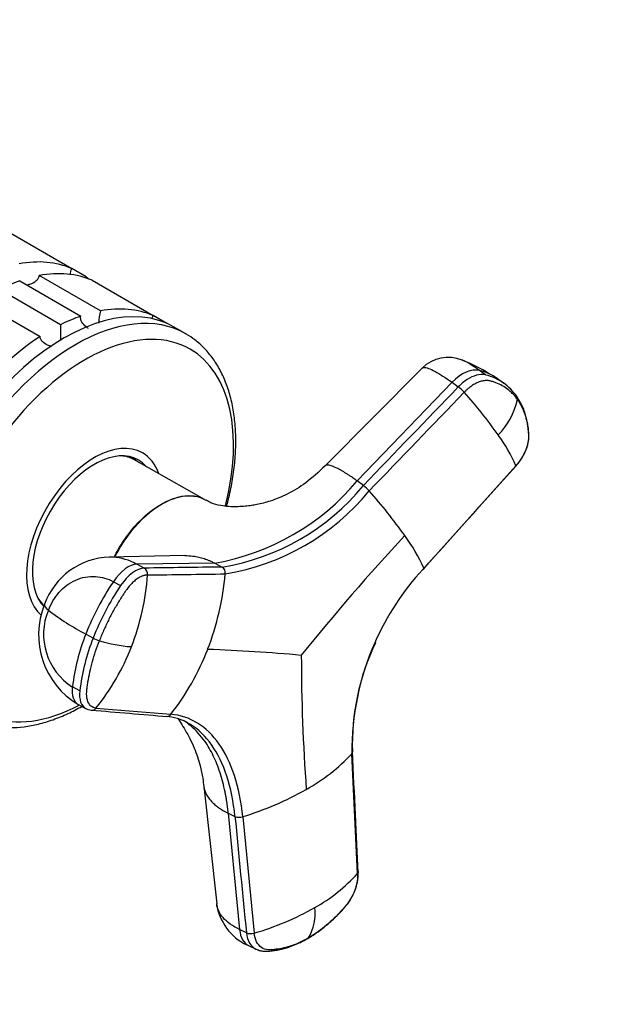
# Model space of a CAD drawing. Units: millimetres. Extents: x 0 to 1478, y 0 to 1758.
# Drawn here: x 1090 to 1150, y 202 to 304 of the extents above; entities that cross this region are included whole.
import ezdxf
from ezdxf import colors
from ezdxf.entities.mleader import LeaderData, LeaderLine
from ezdxf.math import Vec2, Vec3

# ---------------------------------------------------------------- set-up
doc = ezdxf.new("R2010")
doc.units = ezdxf.units.MM
doc.layers.add('DV6_Défaut', color=7, linetype='Continuous')
doc.layers.add('Défaut', color=7, linetype='Continuous')

# ---------------------------------------------------------------- blocks, each defined once
blk = doc.blocks.new('_DOT')
at = {"color": 0}
blk.add_line((0, 0), (-1, 0), dxfattribs=at)
at = {"color": 0, "const_width": 0.333}
blk.add_lwpolyline([(-0.1665, 0, 1), (0.1665, 0, 1)], format="xyb", close=True, dxfattribs=at)
blk = doc.blocks.new('SE5')
at = {"layer": 'DV6_Défaut', "color": 7, "linetype": 'Continuous'}
for p, q in [((1088.65, 282.08), (1095.02, 278.4)), ((1096.51, 277.54), (1095.02, 278.4)), ((1089.59, 277.12), (1095.95, 273.44)), ((1098, 273.99), (1091.63, 277.67)), ((1097.14, 277.18), (1103.5, 273.5)), ((1093.83, 272.54), (1087.47, 276.22)), ((1085.35, 274.99), (1091.71, 271.32)), ((1104.91, 272.69), (1103.5, 273.5)), ((1106.89, 271.6), (1105.69, 272.3)), ((1131.5, 268.02), (1121.41, 257.84)), ((1138.12, 267.31), (1137.47, 267.79)), ((1139.99, 266.46), (1139.26, 266.99)), ((1134.62, 266.55), (1124.74, 256.27)), ((1134.62, 266.55), (1135.27, 266.07)), ((1101.52, 258.54), (1101.05, 258.81)), ((1108.82, 254.32), (1101.47, 258.5)), ((1131.67, 247.16), (1141.27, 257.86)), ((1125.39, 255.8), (1124.74, 256.27)), ((1106.79, 248.49), (1098.9, 248.33)), ((1109.9, 247.71), (1101.8, 247.6)), ((1102.56, 247.19), (1101.8, 247.6)), ((1109.9, 247.71), (1110.66, 247.3)), ((1131.59, 247.01), (1131.67, 247.11)), ((1099.34, 245.77), (1100.1, 245.36)), ((1092.05, 243.22), (1092.11, 243.18)), ((1097.23, 239.9), (1096.48, 240.31)), ((1095.84, 234.39), (1095.08, 234.8)), ((1095.7, 232.97), (1096.45, 232.56)), ((1097.53, 232.6), (1105.32, 231.95)), ((1124.78, 215.36), (1124.17, 227.84)), ((1108.76, 224.45), (1110.11, 212.19)), ((1111.3, 221.65), (1112.49, 209.51)), ((1111.3, 221.65), (1112.01, 221.31)), ((1112.82, 221.28), (1114.01, 209.14)), ((1113.2, 209.18), (1112.49, 209.51)), ((1113.49, 207.82), (1114.23, 207.46))]:
    blk.add_line(p, q, dxfattribs=at)
for centre, radius, start, end in [((1106.28, 272.02), 8.51, 166.6029, 175.337), ((1135.52, 271.35), 41.7, 178.3581, 180.6198), ((1134.24, 265.24), 3.9, 68.5934, 134.558), ((1130.51, 254.91), 14.86, 57.4822, 69.4525), ((1136.32, 262.82), 5.1, 64.7212, 76.9316), ((1136.97, 262.34), 5.1, 53.4922, 76.8916), ((1136.32, 262.82), 5.1, 53.9723, 64.7212), ((1132.84, 262.81), 4.08, 41.5691, 53.2611), ((1136.52, 261.68), 5.91, 34.9611, 54.2492), ((1094.31, 228.72), 55.52, 35.6273, 41.506), ((1133.96, 266.4), 7.65, 315.7065, 347.6), ((1127.36, 252.03), 15.07, 22.7258, 36.7853), ((1105.65, 272.21), 24.87, 279.8563, 320.1437), ((1106.74, 271.09), 24.12, 279.3594, 320.6406), ((1123, 252.6), 3.98, 41.3884, 53.2741), ((1107.02, 270.78), 24.53, 279.332, 320.668), ((1081.43, 216.07), 59.33, 35.5564, 41.3122), ((1299.55, 92.82), 231.81, 137.1145, 141.1901), ((1115.93, 240.33), 17.16, 23.4732, 36.6558), ((1099.15, 240.92), 7.41, 91.4432, 160.3276), ((1110.28, 246.68), 0.729, 352.4819, 58.1799), ((1076.66, 248.47), 26.33, 338.8907, 355.6339), ((1102.17, 246.56), 0.741, 353.3846, 58.2259), ((1082.25, 249.14), 28.86, 338.844, 354.923), ((1152.21, 228.08), 28.03, 137.403, 156.1912), ((1152.21, 228.08), 28.03, 137.0978, 137.403), ((1122.24, 230.27), 27.65, 145.9016, 158.708), ((1122.97, 229.87), 27.62, 145.8989, 158.7156), ((1100, 240.24), 8.45, 157.9605, 239.1217), ((1098.59, 240.29), 6.52, 157.3414, 237.4541), ((1107.89, 262.47), 24.92, 232.0881, 242.7385), ((1116.69, 232.28), 21.75, 158.3286, 173.3456), ((1117.43, 231.87), 21.73, 158.32, 173.3486), ((1098.88, 242.78), 3.32, 240.2869, 252.5825), ((1102.12, 253.02), 14.05, 252.4739, 266.3246), ((1152.21, 228.08), 28.03, 156.1912, 180.4902), ((1148.67, 228.8), 24.44, 154.2887, 181.8239), ((1079.25, 247.42), 23.53, 320.9722, 339.0183), ((1084.98, 247.98), 25.9, 321.7593, 339.0472), ((1102.67, 58.99), 179.84, 84.8167, 87.9286), ((1312.64, 238.27), 193.72, 180.0501, 184.1902), ((1097.16, 233.87), 1.49, 242.2715, 265.5355), ((1097.09, 232.92), 0.537, 265.0673, 323.627), ((1104.89, 232.25), 0.528, 273.3089, 324.7975), ((1104.39, 226.13), 5.62, 61.0473, 85.3419), ((1110.05, 240.95), 19.27, 299.1413, 317.1415), ((1103.44, 252.31), 32.41, 286.8124, 299.5555), ((1112.45, 222.42), 1.2, 248.0987, 287.8651), ((1111.95, 226.88), 17.24, 299.0682, 318.0721), ((1115.67, 213), 5.63, 188.2091, 244.4826), ((1105.66, 237.74), 29.79, 286.2835, 299.487), ((1115.56, 211.16), 4.81, 328.4385, 7.7354), ((1113.65, 210.31), 1.22, 248.0846, 287.3152)]:
    blk.add_arc(centre, radius, start, end, dxfattribs=at)
for centre, major_axis, ratio, start_param, end_param in [((1084.29, 258.09), (11.5, 19.92), 0.57735, 0.065229, 0.45837), ((1086.41, 256.87), (11.5, 19.92), 0.57735, 0.588828, 0.720169), ((1086.41, 256.87), (11.5, 19.92), 0.57735, 0.065229, 0.45837), ((1084.29, 258.09), (11.5, 19.92), 0.57735, -0.092363, -0.065229), ((1094.19, 252.38), (11.5, 19.92), 0.57735, 0, 3.141593), ((1095.39, 251.68), (11.5, 19.92), 0.57735, 0, 3.138877), ((1092.77, 253.19), (11.5, 19.92), 0.57735, 0.065229, 0.45837), ((1092.77, 253.19), (11.5, 19.92), 0.57735, 0.588828, 0.720169), ((1096.42, 251.09), (10.92, 18.91), 0.57735, 0, 3.886714), ((1092.77, 253.19), (11.5, 19.92), 0.57735, 0.850627, 1.505567), ((1095.39, 251.68), (11.5, 19.92), 0.57735, 6.28075, 6.283185), ((1096.42, 251.09), (10.92, 18.91), 0.57735, 5.163422, 6.283185), ((1135.83, 264.66), (2.12, 2.91), 0.593571, 0.239253, 1.341385), ((1097.37, 250.54), (5, 8.66), 0.57735, 0, 3.030009), ((1097.37, 250.54), (4.57, 7.92), 0.57735, 0, 2.97077), ((1097.02, 250.74), (-4.47, -7.74), 0.57735, 3.145322, 3.405574), ((1097.02, 250.74), (4.5, 7.79), 0.57735, 0, 0.175516), ((1096.31, 251.15), (4.57, 7.92), 0.57735, -0.183504, -0.11618), ((1097.37, 250.54), (5, 8.66), 0.57735, 5.822902, 6.283185), ((1097.02, 250.74), (4.5, 7.79), 0.57735, 6.171381, 6.283185), ((1097.37, 250.54), (4.57, 7.92), 0.57735, 6.073614, 6.283185), ((1100.59, 244.31), (1.72, 3.17), 0.506416, 0.276607, 1.378739), ((1101.34, 243.9), (1.72, 3.16), 0.506391, 0.277128, 1.379261), ((1097.02, 250.74), (-4.47, -7.74), 0.57735, 6.019204, 6.18224), ((1097.02, 250.74), (4.5, 7.79), 0.57735, 2.966077, 3.04499), ((1095.53, 242.11), (3.36, -1.3), 0.211325, 3.141322, 3.728088), ((1097.41, 236.14), (1.72, 3.17), 0.506416, 2.258046, 3.121828), ((1098.17, 235.72), (1.72, 3.16), 0.506635, 2.257701, 3.151276), ((1115.03, 211.07), (1.55, 3.25), 0.625473, 2.337593, 3.141593), ((1115.74, 210.73), (1.55, 3.25), 0.625742, 2.337331, 3.146149)]:
    blk.add_ellipse(centre, major_axis=major_axis, ratio=ratio, start_param=start_param, end_param=end_param, dxfattribs=at)
for points, knots in [([(1094.88, 277.74), (1094.87, 277.85), (1094.88, 277.96), (1094.92, 278.18), (1094.96, 278.3), (1095.02, 278.4)], [0, 0, 0, 0, 0.484135, 0.484135, 1, 1, 1, 1]), ([(1090.31, 276.7), (1090.44, 276.72), (1090.56, 276.75), (1090.9, 276.86), (1091.11, 276.96), (1091.37, 277.19), (1091.45, 277.27), (1091.57, 277.46), (1091.61, 277.56), (1091.63, 277.67)], [0, 0, 0, 0, 0.210109, 0.210109, 0.605054, 0.605054, 0.802527, 0.802527, 1, 1, 1, 1]), ([(1096.75, 272.16), (1096.66, 272.21), (1096.58, 272.27), (1096.32, 272.47), (1096.16, 272.63), (1096.01, 272.92), (1095.97, 273.02), (1095.93, 273.23), (1095.93, 273.34), (1095.95, 273.44)], [0, 0, 0, 0, 0.18132, 0.18132, 0.59066, 0.59066, 0.79533, 0.79533, 1, 1, 1, 1]), ([(1103.38, 273.15), (1103.38, 273.15), (1103.38, 273.16), (1103.4, 273.29), (1103.44, 273.4), (1103.5, 273.5)], [0, 0, 0, 0, 0.063741, 0.063741, 1, 1, 1, 1]), ([(1092.9, 270.26), (1092.76, 270.31), (1092.62, 270.36), (1092.28, 270.51), (1092.09, 270.64), (1091.88, 270.87), (1091.82, 270.95), (1091.74, 271.13), (1091.72, 271.23), (1091.71, 271.32)], [0, 0, 0, 0, 0.245475, 0.245475, 0.622738, 0.622738, 0.811369, 0.811369, 1, 1, 1, 1]), ([(1111.15, 253.62), (1111.18, 253.76), (1111.39, 254.56), (1111.7, 255.99), (1111.98, 257.91), (1112.11, 259.77), (1112.09, 261.57), (1111.92, 263.28), (1111.6, 264.91), (1111.13, 266.42), (1110.51, 267.79), (1109.75, 269.03), (1108.86, 270.09), (1107.9, 270.97), (1107.26, 271.36), (1106.91, 271.57)], [0, 0, 0, 0, 0.018227, 0.10197, 0.185863, 0.269918, 0.354128, 0.438453, 0.522755, 0.606816, 0.690339, 0.772987, 0.854495, 0.934811, 1, 1, 1, 1]), ([(1137.47, 267.79), (1136.97, 268.15), (1136.28, 268.6), (1135.79, 268.83), (1135.64, 268.88)], [0, 0, 0, 0, 0.654746, 1, 1, 1, 1]), ([(1131.5, 268.01), (1131.55, 268.06), (1131.79, 268.16), (1132.7, 267.84), (1133.95, 267.03), (1134.62, 266.55)], [0, 0, 0, 0, 0.153347, 0.592984, 1, 1, 1, 1]), ([(1138.12, 267.32), (1138.09, 267.32), (1138.06, 267.33), (1137.77, 267.38), (1137.47, 267.36), (1136.85, 267.19), (1136.52, 267.05), (1135.88, 266.64), (1135.56, 266.37), (1135.27, 266.07)], [0, 0, 0, 0, 0.037654, 0.037654, 0.358436, 0.358436, 0.679218, 0.679218, 1, 1, 1, 1]), ([(1141.43, 264.76), (1141.39, 264.81), (1141.31, 264.93), (1141.18, 265.09), (1141.04, 265.25), (1140.9, 265.4), (1140.75, 265.54), (1140.6, 265.67), (1140.31, 265.91), (1139.86, 266.21), (1139.37, 266.44), (1139.02, 266.56), (1138.84, 266.62), (1138.66, 266.67), (1138.42, 266.73), (1138.09, 266.74), (1137.66, 266.67), (1137.21, 266.5), (1136.83, 266.29), (1136.53, 266.08), (1136.31, 265.91), (1136.1, 265.72), (1135.96, 265.58), (1135.89, 265.51)], [0, 0, 0, 0, 0.035784, 0.071511, 0.107204, 0.142886, 0.178583, 0.214317, 0.250114, 0.375206, 0.500161, 0.531105, 0.562694, 0.597887, 0.6252, 0.687661, 0.750103, 0.812543, 0.874999, 0.905843, 0.936815, 0.968162, 1, 1, 1, 1]), ([(1141.27, 257.81), (1141.51, 258.1), (1141.86, 258.54), (1142.23, 259.25), (1142.44, 259.79), (1142.6, 260.4), (1142.64, 261.14), (1142.56, 261.86), (1142.45, 262.49), (1142.32, 263.04), (1142.14, 263.6), (1141.84, 264.31), (1141.56, 264.74), (1141.36, 265.06)], [0, 0, 0, 0, 0.104787, 0.184341, 0.239959, 0.290746, 0.396034, 0.505625, 0.585822, 0.663818, 0.745466, 0.843188, 1, 1, 1, 1]), ([(1141.43, 264.76), (1141.71, 264.36), (1141.95, 263.9), (1142.31, 262.9), (1142.44, 262.36), (1142.53, 261.63), (1142.55, 261.48), (1142.57, 261.26), (1142.57, 261.18), (1142.58, 261.03), (1142.58, 260.96), (1142.58, 260.56), (1142.53, 260.22), (1142.32, 259.52), (1142.16, 259.17), (1141.77, 258.48), (1141.53, 258.15), (1141.27, 257.86)], [0, 0, 0, 0, 0.25, 0.25, 0.5, 0.5, 0.5625, 0.5625, 0.59375, 0.59375, 0.625, 0.625, 0.75, 0.75, 0.875, 0.875, 1, 1, 1, 1]), ([(1141.36, 265.06), (1141.37, 265.05), (1141.4, 265.01), (1141.43, 264.94), (1141.44, 264.85), (1141.44, 264.79), (1141.43, 264.76)], [0, 0, 0, 0, 0.18132, 0.454214, 0.727107, 1, 1, 1, 1]), ([(1121.4, 257.84), (1120.69, 257.16), (1119.58, 256.12), (1117.53, 254.88), (1115.81, 254.17), (1114.53, 253.84), (1113.66, 253.69), (1113.02, 253.62), (1112.24, 253.57), (1111.4, 253.57), (1110.49, 253.69), (1109.66, 253.88), (1109.19, 254.15), (1109.01, 254.26)], [0, 0, 0, 0, 0.163629, 0.301042, 0.422196, 0.518564, 0.559842, 0.616106, 0.692402, 0.788546, 0.864888, 0.955188, 1, 1, 1, 1]), ([(1124.74, 256.27), (1124.66, 256.32), (1124.52, 256.43), (1124.33, 256.56), (1124.11, 256.71), (1123.87, 256.87), (1123.5, 257.11), (1123.07, 257.37), (1122.53, 257.66), (1122.02, 257.88), (1121.61, 257.95), (1121.45, 257.89), (1121.4, 257.83)], [0, 0, 0, 0, 0.04267, 0.080528, 0.113607, 0.171441, 0.22868, 0.348296, 0.467333, 0.647217, 0.826259, 1, 1, 1, 1]), ([(1141.27, 257.86), (1141.27, 257.84), (1141.28, 257.82), (1141.27, 257.81), (1141.26, 257.8), (1141.25, 257.8)], [0, 0, 0, 0, 0.394609, 0.789218, 1, 1, 1, 1]), ([(1099.42, 248.34), (1099.55, 248.61), (1099.69, 248.86), (1100.23, 249.78), (1100.67, 250.43), (1102.12, 252.23), (1103.24, 253.22), (1105.46, 254.5), (1106.56, 254.8), (1107.66, 254.7), (1107.79, 254.68), (1107.92, 254.65)], [0, 0, 0, 0, 0.0663197, 0.0663197, 0.2431704, 0.2431704, 0.5968719, 0.5968719, 0.9505734, 0.9505734, 1, 1, 1, 1]), ([(1108.99, 254.23), (1108.95, 254.25), (1108.92, 254.27), (1108.49, 254.52), (1108.05, 254.65), (1106.62, 254.78), (1105.5, 254.49), (1103.28, 253.2), (1102.17, 252.22), (1100.57, 250.24), (1100, 249.36), (1099.52, 248.43)], [0, 0, 0, 0, 0.013064, 0.013064, 0.169185, 0.169185, 0.481427, 0.481427, 0.79367, 0.79367, 1, 1, 1, 1]), ([(1101.8, 247.6), (1101.02, 248.02), (1100.05, 248.3), (1099.07, 248.33), (1098.95, 248.33)], [0, 0, 0, 0, 0.873373, 1, 1, 1, 1]), ([(1106.79, 248.49), (1107.07, 248.49), (1107.56, 248.47), (1108.24, 248.35), (1108.72, 248.21), (1109.09, 248.08), (1109.36, 247.97), (1109.63, 247.85), (1109.8, 247.76), (1109.9, 247.71)], [0, 0, 0, 0, 0.263025, 0.453618, 0.640277, 0.728075, 0.817968, 0.8995, 1, 1, 1, 1]), ([(1092.58, 242.8), (1092.84, 243.49), (1093.63, 244.8), (1095.38, 246.1), (1097.43, 246.47), (1098.76, 246.09), (1099.34, 245.77)], [0, 0, 0, 0, 0.23867, 0.498088, 0.758713, 1, 1, 1, 1]), ([(1102.91, 246.47), (1102.87, 246.47), (1102.81, 246.47), (1102.71, 246.45), (1102.61, 246.43), (1102.51, 246.41), (1102.41, 246.37), (1102.31, 246.33), (1102.11, 246.24), (1101.82, 246.07), (1101.44, 245.77), (1101.07, 245.4), (1100.78, 245.03), (1100.53, 244.68), (1100.34, 244.38), (1100.14, 244.07), (1099.81, 243.55), (1099.36, 242.78), (1098.9, 241.91), (1098.57, 241.21), (1098.32, 240.68), (1098.1, 240.15), (1097.96, 239.79), (1097.89, 239.62)], [0, 0, 0, 0, 0.017779, 0.0354, 0.052866, 0.070191, 0.087412, 0.104572, 0.121718, 0.182487, 0.243186, 0.303459, 0.363514, 0.396079, 0.438674, 0.476454, 0.512057, 0.633999, 0.755984, 0.817062, 0.878011, 0.93895, 1, 1, 1, 1]), ([(1131.67, 247.11), (1131.68, 247.12), (1131.68, 247.13), (1131.68, 247.15), (1131.67, 247.16)], [0, 0, 0, 0, 0.4504495, 1, 1, 1, 1]), ([(1097.53, 232.6), (1097.31, 232.62), (1097.12, 232.7), (1096.82, 232.99), (1096.71, 233.19), (1096.57, 233.69), (1096.55, 233.98), (1096.57, 234.39), (1096.58, 234.48), (1096.6, 234.64), (1096.61, 234.73), (1096.64, 234.98), (1096.67, 235.15), (1096.81, 236.01), (1096.96, 236.72), (1097.36, 238.16), (1097.6, 238.89), (1097.89, 239.62)], [0, 0, 0, 0, 0.125, 0.125, 0.25, 0.25, 0.375, 0.375, 0.40625, 0.40625, 0.4375, 0.4375, 0.5, 0.5, 0.75, 0.75, 1, 1, 1, 1]), ([(1083.87, 231.8), (1084.15, 231.63), (1084.75, 231.29), (1085.9, 230.89), (1087.21, 230.61), (1088.6, 230.53), (1090.05, 230.62), (1091.54, 230.9), (1093.07, 231.36), (1094.58, 231.99), (1095.57, 232.5), (1096.05, 232.77)], [0, 0, 0, 0, 0.077905, 0.190968, 0.304305, 0.418652, 0.53446, 0.651816, 0.7705, 0.890124, 1, 1, 1, 1]), ([(1112.82, 221.28), (1112.67, 222.84), (1112.09, 225.7), (1110.47, 229.04), (1108.19, 231.25), (1106.32, 231.87), (1105.32, 231.95)], [0, 0, 0, 0, 0.251896, 0.499999, 0.748104, 1, 1, 1, 1]), ([(1106.09, 231.49), (1106.14, 231.42), (1106.33, 231.11), (1106.76, 230.43), (1107.28, 229.49), (1107.74, 228.5), (1108.1, 227.54), (1108.42, 226.48), (1108.65, 225.42), (1108.72, 224.72), (1108.75, 224.4)], [0, 0, 0, 0, 0.046263, 0.184949, 0.359057, 0.50692, 0.629888, 0.742341, 0.898046, 1, 1, 1, 1]), ([(1111.3, 221.65), (1111.29, 221.78), (1111.27, 222.03), (1111.22, 222.4), (1111.17, 222.77), (1111.11, 223.14), (1111.05, 223.5), (1110.93, 224.09), (1110.75, 224.89), (1110.37, 226.19), (1109.78, 227.67), (1109, 229.02), (1108.2, 230.01), (1107.45, 230.73), (1106.92, 231.12), (1106.64, 231.29)], [0, 0, 0, 0, 0.027824, 0.05563, 0.083427, 0.111243, 0.139091, 0.166977, 0.250607, 0.333924, 0.500708, 0.667662, 0.77915, 0.890179, 1, 1, 1, 1]), ([(1112.01, 221.31), (1111.86, 222.84), (1111.29, 225.65), (1109.7, 228.93), (1108.13, 230.45), (1107.2, 230.99), (1107.11, 231.04)], [0, 0, 0, 0, 0.324699, 0.644512, 0.964325, 1, 1, 1, 1]), ([(1124.17, 227.84), (1124.19, 227.86), (1124.22, 227.9), (1124.25, 227.96), (1124.25, 228), (1124.25, 228.02)], [0, 0, 0, 0, 0.362725, 0.725449, 1, 1, 1, 1]), ([(1108.75, 224.5), (1108.78, 224.23), (1108.96, 223.62), (1109.46, 222.94), (1110, 222.45), (1110.33, 222.2), (1110.61, 222.02), (1110.82, 221.9), (1111.05, 221.77), (1111.21, 221.69), (1111.3, 221.65)], [0, 0, 0, 0, 0.249875, 0.555404, 0.670383, 0.782989, 0.835955, 0.890185, 0.939371, 1, 1, 1, 1]), ([(1119.61, 208.59), (1120, 208.84), (1120.53, 209.17), (1121.29, 209.75), (1121.87, 210.24), (1122.42, 210.74), (1123.01, 211.35), (1123.59, 211.98), (1124.03, 212.6), (1124.33, 213.15), (1124.57, 213.72), (1124.82, 214.56), (1124.84, 215.14), (1124.85, 215.53)], [0, 0, 0, 0, 0.154251, 0.247327, 0.32929, 0.413343, 0.497798, 0.607233, 0.692303, 0.736375, 0.795787, 0.88278, 1, 1, 1, 1]), ([(1124.84, 215.56), (1124.84, 215.56), (1124.85, 215.53), (1124.85, 215.49), (1124.82, 215.42), (1124.8, 215.38), (1124.78, 215.36)], [0, 0, 0, 0, 0.016057, 0.344038, 0.672019, 1, 1, 1, 1]), ([(1124.78, 215.36), (1124.79, 215.01), (1124.76, 214.64), (1124.6, 213.89), (1124.46, 213.51), (1124.12, 212.79), (1123.91, 212.44), (1123.61, 212.07), (1123.55, 211.99), (1123.43, 211.85), (1123.37, 211.78), (1123.18, 211.56), (1123.05, 211.42), (1122.41, 210.74), (1121.88, 210.24), (1120.78, 209.36), (1120.22, 208.97), (1119.66, 208.64)], [0, 0, 0, 0, 0.125, 0.125, 0.25, 0.25, 0.375, 0.375, 0.40625, 0.40625, 0.4375, 0.4375, 0.5, 0.5, 0.75, 0.75, 1, 1, 1, 1]), ([(1112.49, 209.51), (1111.77, 209.86), (1110.63, 210.68), (1110.16, 211.69), (1110.11, 212.19)], [0, 0, 0, 0, 0.516441, 1, 1, 1, 1]), ([(1119.66, 208.64), (1119.09, 208.31), (1118.52, 208.05), (1117.39, 207.65), (1116.83, 207.52), (1116.15, 207.44), (1116.01, 207.42), (1115.81, 207.41), (1115.74, 207.41), (1115.61, 207.41), (1115.54, 207.41), (1115.22, 207.42), (1114.97, 207.5), (1114.56, 207.79), (1114.39, 208), (1114.13, 208.5), (1114.05, 208.81), (1114.02, 209.14)], [0, 0, 0, 0, 0.25, 0.25, 0.5, 0.5, 0.5625, 0.5625, 0.59375, 0.59375, 0.625, 0.625, 0.75, 0.75, 0.875, 0.875, 1, 1, 1, 1]), ([(1114.19, 207.48), (1114.35, 207.41), (1114.59, 207.31), (1114.97, 207.26), (1115.27, 207.26), (1115.52, 207.27), (1115.84, 207.3), (1116.29, 207.36), (1116.83, 207.47), (1117.38, 207.61), (1117.94, 207.8), (1118.69, 208.1), (1119.23, 208.39), (1119.61, 208.59)], [0, 0, 0, 0, 0.07485, 0.138675, 0.185048, 0.234195, 0.278685, 0.365225, 0.488264, 0.583205, 0.670737, 0.802907, 1, 1, 1, 1])]:
    blk.add_open_spline(points, degree=3, knots=knots, dxfattribs=at)
for points in [[(1135.27, 266.07), (1131.98, 262.65), (1128.68, 259.22), (1125.39, 255.8)], [(1125.99, 255.24), (1129.29, 258.66), (1132.59, 262.09), (1135.89, 265.51)], [(1131.67, 247.12), (1134.57, 250.35), (1137.76, 253.91), (1141.26, 257.81)], [(1141.27, 257.82), (1141.28, 257.84), (1141.3, 257.86), (1141.32, 257.88)], [(1110.66, 247.3), (1107.96, 247.26), (1105.26, 247.22), (1102.56, 247.19)], [(1102.91, 246.47), (1105.6, 246.51), (1108.3, 246.54), (1111, 246.58)], [(1097.07, 232.39), (1099.7, 232.16), (1102.34, 231.94), (1104.97, 231.72)], [(1107.11, 231.04), (1107.08, 231.06), (1107.05, 231.08), (1107.02, 231.09)], [(1124.85, 215.47), (1124.67, 219.28), (1124.46, 223.5), (1124.24, 228.12)], [(1112.01, 221.31), (1112.4, 217.27), (1112.8, 213.22), (1113.2, 209.18)]]:
    blk.add_open_spline(points, degree=3, dxfattribs=at)

msp = doc.modelspace()

# ---------------------------------------------------------------- block references
at = {"layer": 'Défaut'}
msp.add_blockref('SE5', (0, 0), dxfattribs=at)

# ---------------------------------------------------------------- leaders
at = {"layer": 'Défaut', "color": 7, "linetype": 'Continuous'}
ml = msp.add_multileader_mtext('Standard', dxfattribs=at)
ml.set_content('{\\pxsm0.9;\\fSolid Edge ISO|b1||i0||c0|p34;\\W1.;26/02/2018\\P}', color=256)
ml.set_leader_properties()
ml.set_arrow_properties(name='DOT')
ml.build(insert=Vec2(0, 0))
ml.multileader.update_dxf_attribs({"leader_type": 0, "dogleg_length": 0, "arrow_head_size": 12})
ctx = ml.context
ctx.base_point, ctx.char_height, ctx.arrow_head_size, ctx.landing_gap_size = Vec3(1390.41, 1750.71), 12, 12, 4.2
notes = []
notes.append((ctx, [(0, (0, 0, 0), (0, 0), (1, 0), 1, [])]))
ctx.mtext.insert = Vec3(1392.41, 1756.83)
for ctx, leaders in notes:
    for number, flags, end, landing, length, lines in leaders:
        leader = LeaderData()
        leader.index, (leader.has_last_leader_line, leader.has_dogleg_vector, leader.attachment_direction) = number, flags
        leader.last_leader_point, leader.dogleg_vector, leader.dogleg_length = Vec3(end), Vec3(landing), length
        for number, points, colour, breaks in lines:
            line = LeaderLine()
            line.index, line.vertices, line.color, line.breaks = number, Vec3.list(points), colors.encode_raw_color(colour), breaks
            leader.lines.append(line)
        ctx.leaders.append(leader)

doc.saveas('drawing.dxf')
